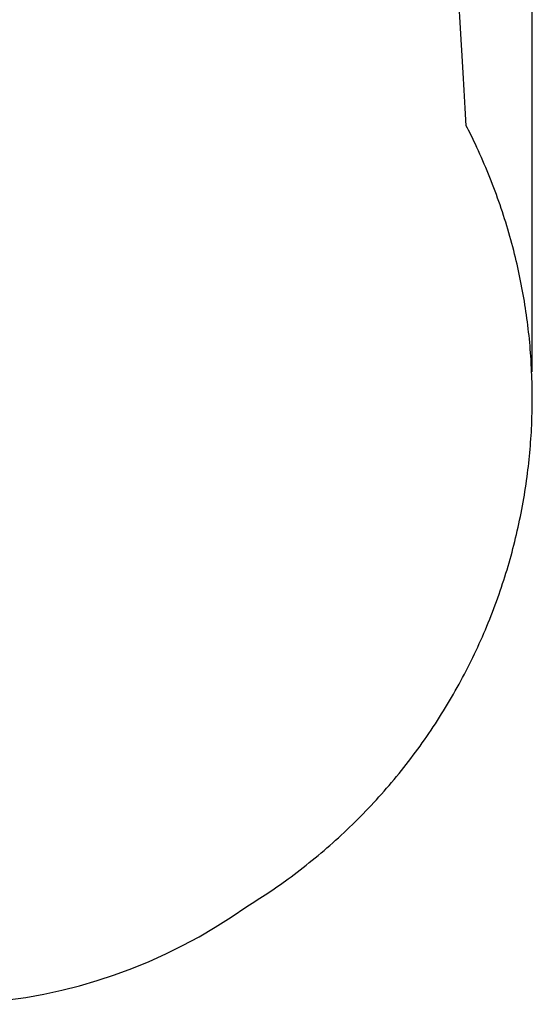
# Model space of a CAD drawing. Units: millimetres. Extents: x 99665 to 125185, y -14886 to 16051.
# Drawn here: x 122275 to 125185, y -14886 to -9297 of the extents above; entities that cross this region are included whole.
import ezdxf

# ---------------------------------------------------------------- set-up
doc = ezdxf.new("R2010")
doc.units = ezdxf.units.MM
doc.header["$LTSCALE"] = 500
doc.header["$MEASUREMENT"] = 0
doc.layers.add('usezones$EN', color=70, linetype='Continuous', true_color=0x7fff00)
doc.layers.add('usezones$EN$DIMS', color=70, linetype='Continuous', true_color=0x7fff00)
doc.styles.add('Arial', font='txt')
doc.dimstyles.new('EN RC DIMS', dxfattribs={"dimtxt": 400, "dimasz": 250, "dimexe": 150, "dimexo": 150, "dimgap": 250, "dimtad": 0, "dimtih": 1, "dimtoh": 1, "dimzin": 1, "dimdsep": 46, "dimtxsty": 'Arial', "dimcen": 150, "dimazin": 0, "dimtfac": 1, "dimtdec": 4, "dimtix": 1, "dimtmove": 1, "dimatfit": 3, "dimfxl": 0, "dimtolj": 1, "dimtzin": 1, "dimarcsym": 0})

# ---------------------------------------------------------------- blocks, each defined once
blk = doc.blocks.new('*D1')
at = {"layer": 'Defpoints', "color": 0}
for p in [(125185.4, 15788.4), (103610.2, 9416.3), (125185.4, -11445.2)]:
    blk.add_point(p, dxfattribs=at)
at = {"layer": 'usezones$EN$DIMS', "color": 0, "lineweight": -2}
for p, q in [((103610.2, 9566.3), (103610.2, 15938.4)), ((125185.4, -11295.2), (125185.4, 15938.4)), ((103860.2, 15788.4), (113003.2, 15788.4)), ((124935.4, 15788.4), (115792.4, 15788.4))]:
    blk.add_line(p, q, dxfattribs=at)
at = {"layer": 'usezones$EN$DIMS', "color": 0}
for points in [[(103860.2, 15830.1), (103860.2, 15746.8), (103610.2, 15788.4)], [(124935.4, 15746.8), (124935.4, 15830.1), (125185.4, 15788.4)]]:
    blk.add_solid(points, dxfattribs=at)
at = {"layer": 'usezones$EN$DIMS', "color": 0, "insert": (114397.8, 15788.4), "char_height": 400, "attachment_point": 5, "style": 'Arial'}
blk.add_mtext('\\A1;21575.25', dxfattribs=at)

msp = doc.modelspace()

# ---------------------------------------------------------------- linework, layer by layer
at = {"layer": 'usezones$EN'}
msp.add_lwpolyline([(120384.337, -14519.005, 0.28655893), (123564.175, -14331.085, 0.02079704), (123798.441, -14174.424, 0.02567843), (124068.296, -13955.138, 0.02574611), (124314.762, -13708.756, 0.0258396), (124535.201, -13437.491, 0.02591126), (124726.885, -13144.212, 0.02544701), (124884.533, -12838.549, 0.02551473), (125010.537, -12517.73, 0.02453628), (125100.252, -12198.713, 0.02458706), (125158.338, -11871.885, 0.02320725), (125183.469, -11559.578, 0.02322801), (125179.526, -11246.061, 0.02322259), (125146.521, -10934.323, 0.02321307), (125084.765, -10627.083, 0.02458117), (124988.606, -10309.434, 0.02454046), (124861.927, -10003.17, 0.00858359), (124810.578, -9899.125), (124804.64, -9798.607), (124798.67, -9697.538), (124792.808, -9598.31), (124787.109, -9501.861), (124781.63, -9409.131), (124747.521, -8832.63)], format="xyb", dxfattribs=at)

# ---------------------------------------------------------------- dimensions: what is measured, and where the dimension line sits
at = {"layer": 'usezones$EN$DIMS'}
dim = msp.add_linear_dim(base=(125185.406, 15788.444), p1=(103610.156, 9416.253), p2=(125185.406, -11445.238), dimstyle='EN RC DIMS', dxfattribs=at)
dim.commit()
dim.dimension.update_dxf_attribs({"geometry": '*D1', "text_midpoint": (114397.781, 15788.444)})

doc.saveas('drawing.dxf')
